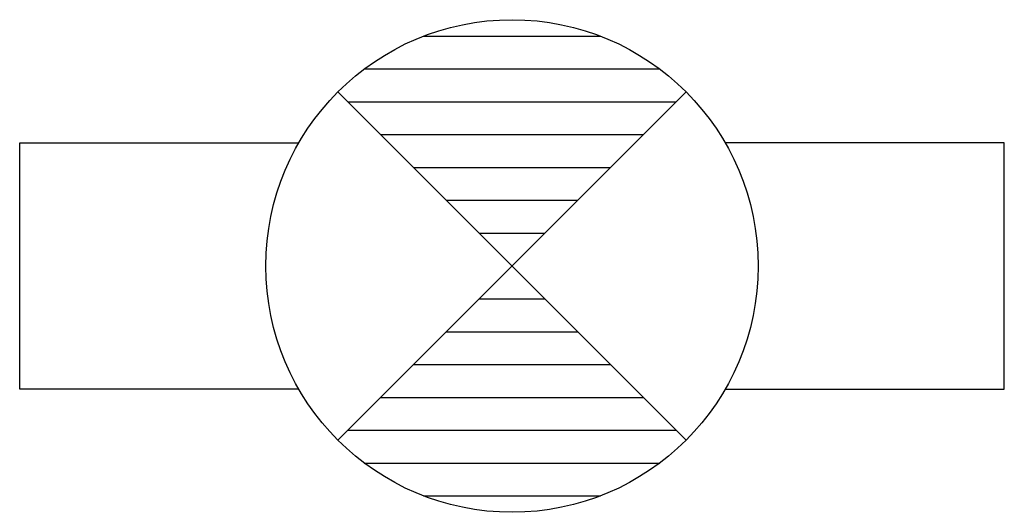
# Model space of a CAD drawing. Units: inches. Extents: x 536 to 1136, y 174 to 474.
import ezdxf

# ---------------------------------------------------------------- set-up
doc = ezdxf.new("R2010")
doc.units = ezdxf.units.IN
doc.header["$MEASUREMENT"] = 0

msp = doc.modelspace()

# ---------------------------------------------------------------- linework, layer by layer
for p, q in [((782.26, 464.08), (889.97, 464.08)), ((746.12, 444.08), (926.12, 444.08)), ((730.05, 218.02), (942.18, 430.15)), ((942.18, 218.02), (730.05, 430.15)), ((736.12, 424.08), (936.12, 424.08)), ((756.12, 404.08), (916.12, 404.08)), ((536.12, 249.08), (536.12, 399.08)), ((536.12, 399.08), (706.21, 399.08)), ((1136.12, 399.08), (966.02, 399.08)), ((1136.12, 249.08), (1136.12, 399.08)), ((776.12, 384.08), (896.12, 384.08)), ((796.12, 364.08), (876.12, 364.08)), ((816.12, 344.08), (856.12, 344.08)), ((816.12, 304.08), (856.12, 304.08)), ((796.12, 284.08), (876.12, 284.08)), ((776.12, 264.08), (896.12, 264.08)), ((706.21, 249.08), (536.12, 249.08)), ((966.02, 249.08), (1136.12, 249.08)), ((756.12, 244.08), (916.12, 244.08)), ((736.12, 224.08), (936.12, 224.08)), ((746.12, 204.08), (926.12, 204.08)), ((782.26, 184.08), (889.97, 184.08))]:
    msp.add_line(p, q)
msp.add_circle((836.12, 324.08), 150)

doc.saveas('drawing.dxf')
